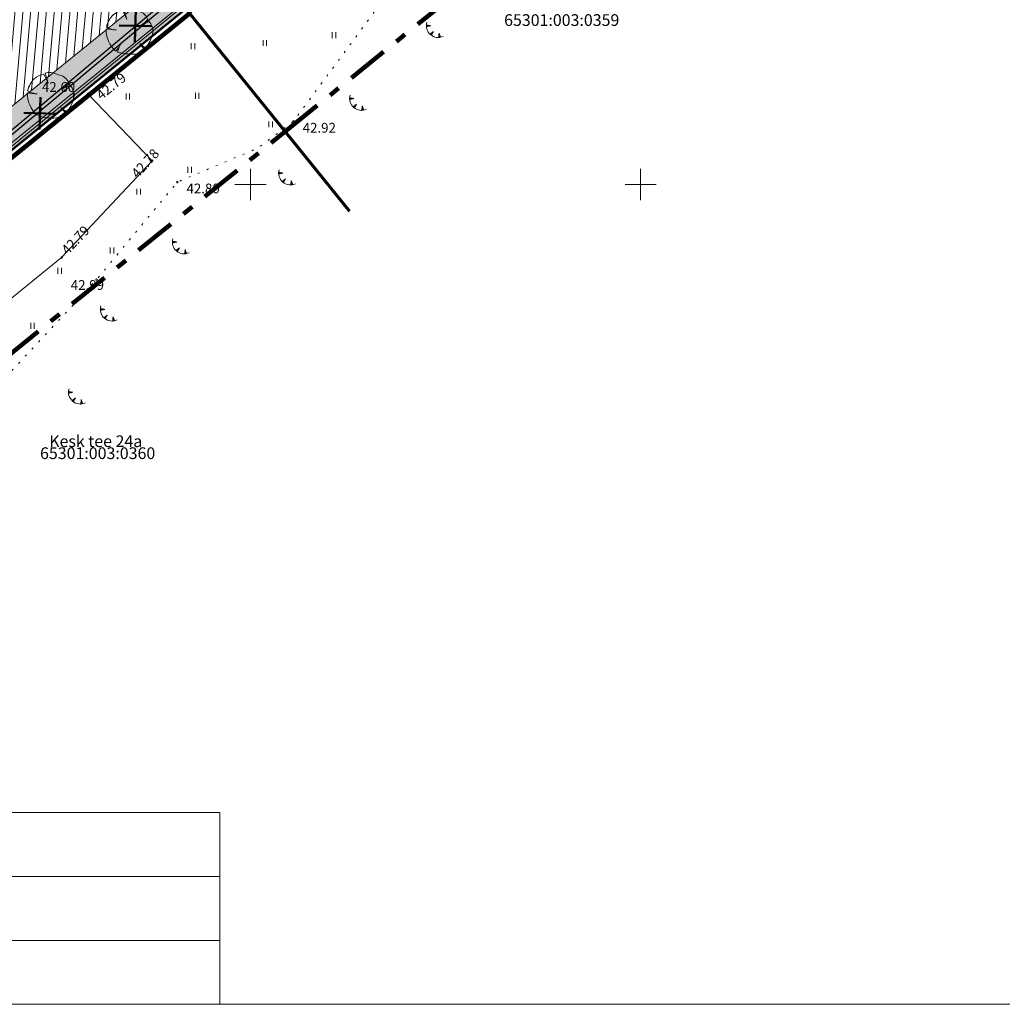
# Model space of a CAD drawing. Extents: x 550628 to 551192, y 6579045 to 6579416.
# Drawn here: x 550870 to 550996, y 6579045 to 6579171 of the extents above; entities that cross this region are included whole.
import ezdxf

# ---------------------------------------------------------------- set-up
doc = ezdxf.new("R2010")
doc.units = 0
doc.header["$MEASUREMENT"] = 0
doc.linetypes.add('Double Dashed', pattern=[10.936111, 5.291667, -2.116667, 1.411111, -2.116667])
doc.linetypes.add('KOLVIK', pattern=[1.25, 0.25, -1])
for name, color, linetype, lineweight, true_color in [('00 Planeeritav ala piir_Pen_No__3', 7, 'Continuous', 100, 0xff6600), ('01 Vormistus_Pen_No__3', 7, 'Continuous', 100, 0xff6600), ('_Ehitusala_Pen_No__23', 7, 'Continuous', 20, 0xff6600), ('_Ehitusala_Pen_No__83', 7, 'Continuous', 13, 0xffc097), ('_Uus haljastus_Pen_No__4', 7, 'Continuous', 20, 0x029e21), ('AED_Pen_No__82', 7, 'Continuous', 20, 0xaaaaaa), ('korgus_Pen_No__81', 7, 'Continuous', 13, 0x6a6a6a), ('KTRASS_Pen_No__147', 7, 'Continuous', 30, 0xa03121), ('PIIR_Pen_No__103', 7, 'Continuous', 60, 0x9b4e00), ('RELJEEF_Pen_No__188', 7, 'Continuous', 13, 0x6e6e6e), ('TEE_Pen_No__188', 7, 'Continuous', 13, 0x6e6e6e), ('VTRASS_Pen_No__151', 7, 'Continuous', 30, 0x4768b4)]:
    doc.layers.add(name, color=color, linetype=linetype, lineweight=lineweight, true_color=true_color)
for name, color, linetype, lineweight in [('004 Ehitusõiguse tabel krunt_Pen_No__1', 7, 'Continuous', 13), ('01 Vormistus_Pen_No__255', 7, 'Continuous', 20), ('_LikvideeritavadHooned_Pen_No__20', 1, 'Continuous', 50), ('_Uus Piir_Pen_No__20', 1, 'Continuous', 50), ('HALJASTUS_Pen_No__80', 3, 'Continuous', 20), ('korgus_Pen_No__95', 6, 'Continuous', 13), ('MPKAABEL_Pen_No__149', 7, 'Continuous', 13), ('vork_Pen_No__12', 15, 'Continuous', 18)]:
    doc.layers.add(name, color=color, linetype=linetype, lineweight=lineweight)
doc.layers.add('_Uus haljastus', color=7, linetype='Continuous')
doc.styles.add('GENERATED_STYLE_1', font='TAHOMA.TTF')
doc.linetypes.add('-K-', pattern='A,0,[2,DP1.Shx,S=0.18254,R=0,X=0,Y=0],-26,0', length=26)
doc.linetypes.add('-V-', pattern='A,0,[5,DP1.Shx,S=0.18254,R=0,X=0,Y=0],-26,0', length=26)
doc.linetypes.add('KP kaabel', pattern='A,0,[1,DP1.Shx,S=0.174603,R=0,X=0,Y=0],-26,0', length=26)
doc.linetypes.add('VO_AED', pattern='A,0,[11,DP1.Shx,S=0.079365,R=0,X=0,Y=0],-10,0', length=10)

# ---------------------------------------------------------------- blocks, each defined once
blk = doc.blocks.new('Tree Bitmap 11', base_point=(550849.03, 6579106.79))
at = {"layer": '_Uus haljastus_Pen_No__4', "linetype": 'Continuous'}
for centre, radius, start, end in [((550849.31, 6579105.93), 3.85, 87.7038, 135.4874), ((550849.14, 6579111.31), 3.72, 226.083, 243.1759), ((550867.14, 6579106.55), 17.97, 169.6537, 173.7651), ((550852.07, 6579108.25), 2.8, 148.201, 174.9578), ((550848.8, 6579106.48), 3.37, 43.1971, 74.6625), ((550849.7, 6579107.47), 2.03, 2.7308, 40.3178), ((550854.97, 6579105.92), 8.89, 163.8748, 175.0721), ((550845.47, 6579104.3), 4.2, 61.5472, 76.8198), ((550849.1, 6579112.13), 5.26, 286.4462, 299.9827), ((550848.79, 6579117.08), 10.16, 280.2246, 287.8936), ((550849.95, 6579106.91), 2.03, 334.319, 14.2669), ((550848.86, 6579106.53), 2.76, 176.8614, 216.849), ((550856.86, 6579103.87), 5.53, 157.0402, 162.5092), ((550863.6, 6579084.76), 26.31, 127.9083, 130.1121), ((550853.6, 6579099.98), 8.28, 138.0797, 145.1786), ((550854.01, 6579107.9), 4.97, 210.8951, 224.8549), ((550845.14, 6579102.69), 5.32, 16.6807, 29.9976), ((550850.03, 6579105.95), 1.62, 286.4227, 345.04), ((550815.18, 6579046.03), 66.66, 60.8198, 61.6791), ((550849.29, 6579106.84), 3.07, 238.2841, 261.668), ((550849.01, 6579105.77), 1.98, 265.2902, 308.3056)]:
    blk.add_arc(centre, radius, start, end, dxfattribs=at)

msp = doc.modelspace()

# ---------------------------------------------------------------- hatches: boundary and pattern name
at = {"layer": '_Ehitusala_Pen_No__83', "linetype": 'Continuous'}
h = msp.add_hatch(dxfattribs=at)
h.set_pattern_fill('Common_Brick', color=256, style=0, pattern_type=2)
h.set_pattern_definition([(85, (550849.0346, 6579106.7949), (-0.9961947, 0.0871557), [])])
h.paths.add_polyline_path([(550726.41, 6579275.83), (550773.89, 6579217.02), (550766.9, 6579211.38), (550784.87, 6579189.11), (550782.92, 6579187.53), (550788.24, 6579180.94), (550790.2, 6579182.52), (550832.48, 6579130.14), (550891.37, 6579177.83), (550860.25, 6579216.35), (550777.92, 6579317.47)], flags=0)
at = {"layer": '_Uus haljastus_Pen_No__4', "linetype": 'Continuous'}
h = msp.add_hatch(dxfattribs=at)
h.set_pattern_fill('Cut_Stone', color=256, style=0, pattern_type=2)
h.set_pattern_definition([(45, (550849.0346, 6579108.59486), (-0.5727565, 0.5727565), [0, -0.54, 0, -0.81]), (110, (550850.8346, 6579108.59486), (0.761151, 0.2770363), [0, -0.396, 0, -0.684])])
h.paths.add_polyline_path([(550925.99, 6579240.37), (550924.07, 6579238.82, 0.454153), (550923.93, 6579235.85), (550936.54, 6579220.5), (550892, 6579183.94), (550888.82, 6579187.8), (550886.99, 6579186.17), (550892.79, 6579178.99), (550832.48, 6579130.14), (550805.48, 6579163.6), (550800.84, 6579160.83, 0.454373), (550800.61, 6579159.07), (550823.37, 6579129.22), (550827.42, 6579123.89), (550814.11, 6579113.15), (550699.14, 6579263.57), (550701.79, 6579265.54), (550701.64, 6579268.74), (550696.43, 6579264.54), (550814.32, 6579109.39), (550945.61, 6579216.14)], flags=0)

# ---------------------------------------------------------------- linework, layer by layer
at = {"layer": '00 Planeeritav ala piir_Pen_No__3', "linetype": 'Double Dashed', "flags": 128}
msp.add_lwpolyline([(550904.44, 6579156.79), (550974.04, 6579213.16), (550914.69, 6579286.45), (550935.58, 6579260.64), (550920.93, 6579278.74), (550880.02, 6579329.25), (550830.38, 6579390.56), (550825.35, 6579386.47), (550817.85, 6579380.4), (550672.61, 6579263.16), (550720.23, 6579200.62), (550759.51, 6579149.04), (550814.15, 6579083.66)], close=True, dxfattribs=at)
at = {"layer": '004 Ehitusõiguse tabel krunt_Pen_No__1', "linetype": 'Continuous'}
for p, q in [((550896.05, 6579069.49), (550627.89, 6579069.49)), ((550896.05, 6579044.93), (550896.05, 6579069.49)), ((550627.89, 6579061.3), (550896.05, 6579061.3)), ((550896.05, 6579053.12), (550627.89, 6579053.12)), ((550627.89, 6579044.93), (550896.05, 6579044.93))]:
    msp.add_line(p, q, dxfattribs=at)
at = {"layer": '01 Vormistus_Pen_No__255', "linetype": 'Continuous'}
msp.add_line((550627.89, 6579044.93), (551191.89, 6579044.93), dxfattribs=at)
at = {"layer": '01 Vormistus_Pen_No__3', "linetype": 'Continuous'}
msp.add_line((550814.52, 6579109), (550892.13, 6579171.86), dxfattribs=at)
at = {"layer": '_Ehitusala_Pen_No__23', "linetype": 'Continuous', "flags": 128}
msp.add_lwpolyline([(550726.41, 6579275.83), (550773.89, 6579217.02), (550766.9, 6579211.38), (550784.87, 6579189.11), (550782.92, 6579187.53), (550788.24, 6579180.94), (550790.2, 6579182.52), (550832.48, 6579130.14), (550891.37, 6579177.83), (550860.25, 6579216.35), (550777.92, 6579317.47)], close=True, dxfattribs=at)
at = {"layer": '_LikvideeritavadHooned_Pen_No__20', "linetype": 'Continuous'}
for p, q in [((550885.18, 6579168.24), (550885.3, 6579172.42)), ((550883.15, 6579170.39), (550887.32, 6579170.27)), ((550872.97, 6579157.03), (550873.09, 6579161.2)), ((550870.94, 6579159.18), (550875.12, 6579159.06))]:
    msp.add_line(p, q, dxfattribs=at)
at = {"layer": '_Uus Piir_Pen_No__20', "linetype": 'Continuous', "flags": 128}
msp.add_lwpolyline([(550891.72, 6579172.5), (550945.61, 6579216.14), (550911.71, 6579258.01), (550903.85, 6579251.64), (550899.3, 6579257.25), (550907.16, 6579263.62), (550905.22, 6579266.02), (550864.31, 6579316.53), (550827.41, 6579362.11), (550823.12, 6579358.63), (550814.86, 6579351.94), (550811.24, 6579356.41), (550769.91, 6579323.04), (550697.15, 6579264.3), (550736.31, 6579212.86), (550775.59, 6579161.28), (550814.62, 6579110.05)], close=True, dxfattribs=at)
at = {"layer": 'AED_Pen_No__82', "linetype": 'VO_AED', "flags": 128}
msp.add_lwpolyline([(550927.02, 6579240.04), (550946.26, 6579216.08), (550934.48, 6579206.23), (550920.03, 6579194.52), (550901.78, 6579179.93), (550879.14, 6579161.6), (550864.57, 6579149.68), (550841.37, 6579131.08)], dxfattribs=at)
at = {"layer": 'HALJASTUS_Pen_No__80', "linetype": 'Continuous'}
for p, q in [((550910.48, 6579169.53), (550910.48, 6579168.77)), ((550910.93, 6579169.53), (550910.93, 6579168.77)), ((550892.41, 6579168.1), (550892.41, 6579167.34)), ((550892.87, 6579168.1), (550892.87, 6579167.34)), ((550901.6, 6579168.51), (550901.6, 6579167.75)), ((550902.05, 6579168.51), (550902.05, 6579167.75)), ((550884.04, 6579161.66), (550884.04, 6579160.9)), ((550884.5, 6579161.66), (550884.5, 6579160.9)), ((550892.94, 6579161.75), (550892.94, 6579160.98)), ((550893.39, 6579161.75), (550893.39, 6579160.98)), ((550902.35, 6579158.09), (550902.35, 6579157.33)), ((550902.81, 6579158.09), (550902.81, 6579157.33)), ((550891.98, 6579152.25), (550891.98, 6579151.49)), ((550892.43, 6579152.25), (550892.43, 6579151.49)), ((550885.44, 6579149.46), (550885.44, 6579148.7)), ((550885.89, 6579149.46), (550885.89, 6579148.7)), ((550882.02, 6579141.93), (550882.02, 6579141.17)), ((550882.48, 6579141.93), (550882.48, 6579141.17)), ((550875.31, 6579139.32), (550875.31, 6579138.56)), ((550875.76, 6579139.32), (550875.76, 6579138.56)), ((550871.82, 6579132.26), (550871.82, 6579131.5)), ((550872.28, 6579132.26), (550872.28, 6579131.5))]:
    msp.add_line(p, q, dxfattribs=at)
at = {"layer": 'HALJASTUS_Pen_No__80', "linetype": 'KOLVIK', "flags": 128}
msp.add_lwpolyline([(550860.89, 6579117), (550880.26, 6579137.8), (550890.61, 6579150.3), (550900.92, 6579154.65), (550905.5, 6579158.09), (550915.86, 6579172.11), (550921.38, 6579176.06), (550927.3, 6579178.34), (550932.1, 6579180.34), (550935.72, 6579180.18), (550938.84, 6579179.38)], dxfattribs=at)
at = {"layer": 'korgus_Pen_No__95', "linetype": 'Continuous'}
for centre in [(550877.38, 6579161.5), (550879.14, 6579161.6), (550905.5, 6579158.09), (550887.39, 6579153.05), (550890.61, 6579150.3), (550875.79, 6579140.64), (550880.26, 6579137.8)]:
    msp.add_circle(centre, 0.1, dxfattribs=at)
at = {"layer": 'KTRASS_Pen_No__147', "linetype": '-K-', "flags": 128}
msp.add_lwpolyline([(550839.88, 6579132.27), (550889.33, 6579173.77)], dxfattribs=at)
at = {"layer": 'MPKAABEL_Pen_No__149', "linetype": 'KP kaabel', "flags": 128}
for points in [[(550723.12, 6579284.38), (550789.84, 6579337.04), (550812.32, 6579355.25), (550815.66, 6579351.26), (550826.54, 6579360.27), (550828.23, 6579360.28), (550881.27, 6579295.03), (550906.35, 6579264.02), (550945.28, 6579216.34), (550892.75, 6579174), (550841.51, 6579132.15)], [(550891.35, 6579173.19), (550839.45, 6579131.06)]]:
    msp.add_lwpolyline(points, dxfattribs=at)
at = {"layer": 'PIIR_Pen_No__103', "linetype": 'Continuous', "flags": 128}
msp.add_lwpolyline([(550775.09, 6579160.9), (550814.51, 6579109.15), (550892.12, 6579172.01), (550851.3, 6579222.46)], close=True, dxfattribs=at)
for points in [[(550967.06, 6579190.65), (550946.5, 6579216.05), (550892.12, 6579172.01), (550912.7, 6579146.57)], [(550912.7, 6579146.57), (550892.12, 6579172.01), (550814.51, 6579109.15), (550834.4, 6579083.08)]]:
    msp.add_lwpolyline(points, dxfattribs=at)
at = {"layer": 'RELJEEF_Pen_No__188', "linetype": 'Continuous'}
for p, q in [((550923.1, 6579170.34), (550922.54, 6579170.45)), ((550922.54, 6579170.42), (550922.57, 6579170.45)), ((550922.54, 6579170.39), (550922.6, 6579170.44)), ((550922.54, 6579170.35), (550922.64, 6579170.43)), ((550922.54, 6579170.32), (550922.67, 6579170.43)), ((550922.54, 6579170.29), (550922.7, 6579170.42)), ((550922.54, 6579170.26), (550922.73, 6579170.41)), ((550922.55, 6579170.24), (550922.76, 6579170.41)), ((550922.6, 6579170.25), (550922.8, 6579170.4)), ((550922.66, 6579170.26), (550922.83, 6579170.4)), ((550922.71, 6579170.27), (550922.86, 6579170.39)), ((550922.76, 6579170.28), (550922.89, 6579170.38)), ((550922.82, 6579170.29), (550922.93, 6579170.38)), ((550922.87, 6579170.3), (550922.96, 6579170.37)), ((550922.92, 6579170.31), (550922.99, 6579170.36)), ((550923.1, 6579170.34), (550922.54, 6579170.23)), ((550922.97, 6579170.32), (550923.02, 6579170.36)), ((550923.43, 6579169.62), (550922.98, 6579169.27)), ((550923.01, 6579169.25), (550923.01, 6579169.29)), ((550923.03, 6579170.33), (550923.05, 6579170.35)), ((550923.03, 6579169.23), (550923.03, 6579169.31)), ((550923.06, 6579169.21), (550923.06, 6579169.33)), ((550923.08, 6579169.18), (550923.09, 6579169.35)), ((550923.1, 6579169.16), (550923.11, 6579169.37)), ((550923.13, 6579169.15), (550923.14, 6579169.39)), ((550923.43, 6579169.62), (550923.15, 6579169.13)), ((550923.15, 6579169.14), (550923.16, 6579169.41)), ((550923.18, 6579169.19), (550923.19, 6579169.43)), ((550923.21, 6579169.23), (550923.21, 6579169.45)), ((550923.23, 6579169.28), (550923.24, 6579169.48)), ((550923.26, 6579169.33), (550923.27, 6579169.5)), ((550923.29, 6579169.37), (550923.29, 6579169.52)), ((550923.31, 6579169.42), (550923.32, 6579169.54)), ((550923.34, 6579169.47), (550923.34, 6579169.56)), ((550923.37, 6579169.52), (550923.37, 6579169.58)), ((550923.39, 6579169.56), (550923.39, 6579169.6)), ((550924.16, 6579169.4), (550924.12, 6579168.83)), ((550924.26, 6579169.08), (550924.14, 6579169.19)), ((550924.28, 6579169.02), (550924.14, 6579169.16)), ((550924.3, 6579168.97), (550924.14, 6579169.13)), ((550924.2, 6579169.28), (550924.15, 6579169.32)), ((550924.21, 6579169.23), (550924.15, 6579169.29)), ((550924.23, 6579169.18), (550924.15, 6579169.26)), ((550924.25, 6579169.13), (550924.15, 6579169.23)), ((550924.16, 6579169.4), (550924.33, 6579168.86)), ((550924.18, 6579169.33), (550924.16, 6579169.36)), ((550924.22, 6579168.84), (550924.12, 6579168.93)), ((550924.18, 6579168.84), (550924.12, 6579168.9)), ((550924.15, 6579168.84), (550924.12, 6579168.87)), ((550924.33, 6579168.87), (550924.13, 6579169.06)), ((550924.31, 6579168.86), (550924.13, 6579169.03)), ((550924.28, 6579168.85), (550924.13, 6579169)), ((550924.25, 6579168.85), (550924.13, 6579168.96)), ((550924.31, 6579168.92), (550924.14, 6579169.1)), ((550913.26, 6579161.01), (550912.7, 6579161.12)), ((550912.7, 6579161.05), (550912.77, 6579161.11)), ((550912.7, 6579161.09), (550912.74, 6579161.11)), ((550912.7, 6579161.02), (550912.8, 6579161.1)), ((550912.7, 6579160.99), (550912.83, 6579161.09)), ((550912.7, 6579160.96), (550912.86, 6579161.09)), ((550912.7, 6579160.93), (550912.9, 6579161.08)), ((550913.26, 6579161.01), (550912.7, 6579160.9)), ((550912.72, 6579160.9), (550912.93, 6579161.08)), ((550912.77, 6579160.91), (550912.96, 6579161.07)), ((550912.82, 6579160.92), (550912.99, 6579161.06)), ((550912.87, 6579160.94), (550913.03, 6579161.06)), ((550912.93, 6579160.95), (550913.06, 6579161.05)), ((550912.98, 6579160.96), (550913.09, 6579161.04)), ((550913.03, 6579160.97), (550913.12, 6579161.04)), ((550913.09, 6579160.98), (550913.15, 6579161.03)), ((550913.14, 6579160.99), (550913.19, 6579161.03)), ((550913.59, 6579160.29), (550913.15, 6579159.94)), ((550913.19, 6579161), (550913.22, 6579161.02)), ((550913.59, 6579160.29), (550913.31, 6579159.8)), ((550913.56, 6579160.23), (550913.56, 6579160.26)), ((550913.17, 6579159.92), (550913.17, 6579159.96)), ((550913.2, 6579159.89), (550913.2, 6579159.98)), ((550913.22, 6579159.87), (550913.22, 6579160)), ((550913.24, 6579159.85), (550913.25, 6579160.02)), ((550913.27, 6579159.83), (550913.28, 6579160.04)), ((550913.29, 6579159.81), (550913.3, 6579160.06)), ((550913.32, 6579159.81), (550913.33, 6579160.08)), ((550913.34, 6579159.85), (550913.35, 6579160.1)), ((550913.37, 6579159.9), (550913.38, 6579160.12)), ((550913.4, 6579159.95), (550913.4, 6579160.14)), ((550913.42, 6579160), (550913.43, 6579160.16)), ((550913.45, 6579160.04), (550913.46, 6579160.18)), ((550913.48, 6579160.09), (550913.48, 6579160.2)), ((550913.5, 6579160.14), (550913.51, 6579160.22)), ((550913.53, 6579160.18), (550913.53, 6579160.24)), ((550914.32, 6579160.07), (550914.28, 6579159.5)), ((550914.32, 6579159.5), (550914.28, 6579159.53)), ((550914.44, 6579159.52), (550914.29, 6579159.66)), ((550914.41, 6579159.51), (550914.29, 6579159.63)), ((550914.38, 6579159.51), (550914.29, 6579159.6)), ((550914.35, 6579159.51), (550914.29, 6579159.57)), ((550914.46, 6579159.64), (550914.3, 6579159.8)), ((550914.48, 6579159.59), (550914.3, 6579159.76)), ((550914.49, 6579159.54), (550914.3, 6579159.73)), ((550914.47, 6579159.52), (550914.3, 6579159.7)), ((550914.4, 6579159.85), (550914.31, 6579159.93)), ((550914.41, 6579159.79), (550914.31, 6579159.89)), ((550914.43, 6579159.74), (550914.31, 6579159.86)), ((550914.45, 6579159.69), (550914.31, 6579159.83)), ((550914.32, 6579160.07), (550914.5, 6579159.53)), ((550914.35, 6579160), (550914.32, 6579160.02)), ((550914.36, 6579159.95), (550914.32, 6579159.99)), ((550914.38, 6579159.9), (550914.32, 6579159.96)), ((550904.16, 6579151.46), (550903.6, 6579151.57)), ((550903.6, 6579151.53), (550903.63, 6579151.56)), ((550903.6, 6579151.5), (550903.66, 6579151.55)), ((550903.6, 6579151.47), (550903.7, 6579151.55)), ((550903.6, 6579151.44), (550903.73, 6579151.54)), ((550903.6, 6579151.41), (550903.76, 6579151.54)), ((550903.6, 6579151.37), (550903.79, 6579151.53)), ((550904.16, 6579151.46), (550903.6, 6579151.35)), ((550903.61, 6579151.35), (550903.82, 6579151.52)), ((550903.66, 6579151.36), (550903.86, 6579151.52)), ((550903.72, 6579151.37), (550903.89, 6579151.51)), ((550903.77, 6579151.38), (550903.92, 6579151.5)), ((550903.82, 6579151.39), (550903.95, 6579151.5)), ((550903.88, 6579151.4), (550903.99, 6579151.49)), ((550903.93, 6579151.41), (550904.02, 6579151.49)), ((550903.98, 6579151.43), (550904.05, 6579151.48)), ((550904.03, 6579151.44), (550904.08, 6579151.47)), ((550904.09, 6579151.45), (550904.11, 6579151.47)), ((550904.49, 6579150.74), (550904.04, 6579150.39)), ((550904.07, 6579150.36), (550904.07, 6579150.41)), ((550904.09, 6579150.34), (550904.09, 6579150.43)), ((550904.12, 6579150.32), (550904.12, 6579150.45)), ((550904.14, 6579150.3), (550904.15, 6579150.47)), ((550904.16, 6579150.28), (550904.17, 6579150.49)), ((550904.19, 6579150.26), (550904.2, 6579150.51)), ((550904.49, 6579150.74), (550904.21, 6579150.25)), ((550904.21, 6579150.26), (550904.22, 6579150.53)), ((550904.24, 6579150.3), (550904.25, 6579150.55)), ((550904.27, 6579150.35), (550904.27, 6579150.57)), ((550904.29, 6579150.4), (550904.3, 6579150.59)), ((550904.32, 6579150.44), (550904.33, 6579150.61)), ((550904.35, 6579150.49), (550904.35, 6579150.63)), ((550904.37, 6579150.54), (550904.38, 6579150.65)), ((550904.4, 6579150.58), (550904.4, 6579150.67)), ((550904.43, 6579150.63), (550904.43, 6579150.69)), ((550904.45, 6579150.68), (550904.45, 6579150.71)), ((550905.22, 6579150.52), (550905.18, 6579149.95)), ((550905.34, 6579150.14), (550905.2, 6579150.28)), ((550905.36, 6579150.09), (550905.2, 6579150.24)), ((550905.37, 6579150.04), (550905.2, 6579150.21)), ((550905.39, 6579149.99), (550905.2, 6579150.18)), ((550905.26, 6579150.4), (550905.21, 6579150.44)), ((550905.27, 6579150.35), (550905.21, 6579150.41)), ((550905.29, 6579150.29), (550905.21, 6579150.37)), ((550905.31, 6579150.24), (550905.21, 6579150.34)), ((550905.32, 6579150.19), (550905.21, 6579150.31)), ((550905.22, 6579150.52), (550905.39, 6579149.98)), ((550905.24, 6579150.45), (550905.22, 6579150.47)), ((550905.24, 6579149.95), (550905.18, 6579150.01)), ((550905.21, 6579149.95), (550905.18, 6579149.98)), ((550905.37, 6579149.97), (550905.19, 6579150.15)), ((550905.34, 6579149.97), (550905.19, 6579150.11)), ((550905.31, 6579149.96), (550905.19, 6579150.08)), ((550905.28, 6579149.96), (550905.19, 6579150.05)), ((550890.55, 6579142.62), (550889.99, 6579142.73)), ((550889.99, 6579142.66), (550890.06, 6579142.72)), ((550889.99, 6579142.7), (550890.02, 6579142.72)), ((550889.99, 6579142.63), (550890.09, 6579142.71)), ((550889.99, 6579142.6), (550890.12, 6579142.7)), ((550889.99, 6579142.57), (550890.15, 6579142.7)), ((550889.99, 6579142.54), (550890.18, 6579142.69)), ((550890.55, 6579142.62), (550889.99, 6579142.51)), ((550890, 6579142.51), (550890.22, 6579142.69)), ((550890.06, 6579142.52), (550890.25, 6579142.68)), ((550890.11, 6579142.53), (550890.28, 6579142.67)), ((550890.16, 6579142.55), (550890.31, 6579142.67)), ((550890.21, 6579142.56), (550890.35, 6579142.66)), ((550890.27, 6579142.57), (550890.38, 6579142.65)), ((550890.32, 6579142.58), (550890.41, 6579142.65)), ((550890.37, 6579142.59), (550890.44, 6579142.64)), ((550890.43, 6579142.6), (550890.47, 6579142.64)), ((550890.48, 6579142.61), (550890.51, 6579142.63)), ((550890.88, 6579141.9), (550890.44, 6579141.55)), ((550890.46, 6579141.53), (550890.46, 6579141.57)), ((550890.48, 6579141.5), (550890.49, 6579141.59)), ((550890.51, 6579141.48), (550890.51, 6579141.61)), ((550890.53, 6579141.46), (550890.54, 6579141.63)), ((550890.56, 6579141.44), (550890.56, 6579141.65)), ((550890.58, 6579141.42), (550890.59, 6579141.67)), ((550890.88, 6579141.9), (550890.6, 6579141.41)), ((550890.61, 6579141.42), (550890.62, 6579141.69)), ((550890.63, 6579141.46), (550890.64, 6579141.71)), ((550890.66, 6579141.51), (550890.67, 6579141.73)), ((550890.69, 6579141.56), (550890.69, 6579141.75)), ((550890.71, 6579141.61), (550890.72, 6579141.77)), ((550890.74, 6579141.65), (550890.74, 6579141.79)), ((550890.77, 6579141.7), (550890.77, 6579141.81)), ((550890.79, 6579141.75), (550890.8, 6579141.83)), ((550890.82, 6579141.79), (550890.82, 6579141.85)), ((550890.85, 6579141.84), (550890.85, 6579141.87)), ((550891.61, 6579141.68), (550891.57, 6579141.11)), ((550891.73, 6579141.3), (550891.59, 6579141.44)), ((550891.75, 6579141.25), (550891.59, 6579141.41)), ((550891.77, 6579141.2), (550891.59, 6579141.37)), ((550891.78, 6579141.15), (550891.59, 6579141.34)), ((550891.67, 6579141.51), (550891.6, 6579141.57)), ((550891.68, 6579141.46), (550891.6, 6579141.54)), ((550891.7, 6579141.4), (550891.6, 6579141.5)), ((550891.72, 6579141.35), (550891.6, 6579141.47)), ((550891.61, 6579141.68), (550891.79, 6579141.14)), ((550891.63, 6579141.61), (550891.61, 6579141.63)), ((550891.65, 6579141.56), (550891.61, 6579141.6)), ((550891.64, 6579141.12), (550891.57, 6579141.18)), ((550891.6, 6579141.11), (550891.57, 6579141.14)), ((550891.76, 6579141.13), (550891.58, 6579141.31)), ((550891.73, 6579141.13), (550891.58, 6579141.27)), ((550891.7, 6579141.12), (550891.58, 6579141.24)), ((550891.67, 6579141.12), (550891.58, 6579141.21)), ((550880.75, 6579134.07), (550880.79, 6579134.1)), ((550880.75, 6579134.04), (550880.82, 6579134.09)), ((550880.75, 6579134), (550880.85, 6579134.08)), ((550880.75, 6579133.97), (550880.88, 6579134.08)), ((550880.75, 6579133.94), (550880.92, 6579134.07)), ((550880.75, 6579133.91), (550880.95, 6579134.06)), ((550881.31, 6579133.99), (550880.76, 6579134.1)), ((550881.31, 6579133.99), (550880.76, 6579133.89)), ((550880.77, 6579133.89), (550880.98, 6579134.06)), ((550880.82, 6579133.9), (550881.01, 6579134.05)), ((550880.87, 6579133.91), (550881.04, 6579134.05)), ((550880.93, 6579133.92), (550881.08, 6579134.04)), ((550880.98, 6579133.93), (550881.11, 6579134.03)), ((550881.03, 6579133.94), (550881.14, 6579134.03)), ((550881.08, 6579133.95), (550881.17, 6579134.02)), ((550881.14, 6579133.96), (550881.21, 6579134.02)), ((550881.19, 6579133.97), (550881.24, 6579134.01)), ((550881.24, 6579133.98), (550881.27, 6579134)), ((550881.64, 6579133.27), (550881.2, 6579132.92)), ((550881.22, 6579132.9), (550881.22, 6579132.94)), ((550881.25, 6579132.88), (550881.25, 6579132.96)), ((550881.27, 6579132.86), (550881.28, 6579132.98)), ((550881.3, 6579132.84), (550881.3, 6579133)), ((550881.32, 6579132.82), (550881.33, 6579133.02)), ((550881.34, 6579132.8), (550881.35, 6579133.04)), ((550881.64, 6579133.27), (550881.36, 6579132.78)), ((550881.37, 6579132.79), (550881.38, 6579133.06)), ((550881.4, 6579132.84), (550881.4, 6579133.08)), ((550881.42, 6579132.88), (550881.43, 6579133.11)), ((550881.45, 6579132.93), (550881.46, 6579133.13)), ((550881.48, 6579132.98), (550881.48, 6579133.15)), ((550881.5, 6579133.03), (550881.51, 6579133.17)), ((550881.53, 6579133.07), (550881.53, 6579133.19)), ((550881.56, 6579133.12), (550881.56, 6579133.21)), ((550881.58, 6579133.17), (550881.58, 6579133.23)), ((550881.61, 6579133.21), (550881.61, 6579133.25)), ((550882.38, 6579133.05), (550882.33, 6579132.49)), ((550882.46, 6579132.5), (550882.34, 6579132.62)), ((550882.43, 6579132.49), (550882.34, 6579132.58)), ((550882.4, 6579132.49), (550882.34, 6579132.55)), ((550882.37, 6579132.49), (550882.34, 6579132.52)), ((550882.53, 6579132.57), (550882.35, 6579132.75)), ((550882.55, 6579132.52), (550882.35, 6579132.71)), ((550882.52, 6579132.51), (550882.35, 6579132.68)), ((550882.49, 6579132.5), (550882.35, 6579132.65)), ((550882.46, 6579132.78), (550882.36, 6579132.88)), ((550882.48, 6579132.73), (550882.36, 6579132.84)), ((550882.5, 6579132.68), (550882.36, 6579132.81)), ((550882.51, 6579132.62), (550882.36, 6579132.78)), ((550882.4, 6579132.98), (550882.37, 6579133.01)), ((550882.41, 6579132.93), (550882.37, 6579132.98)), ((550882.43, 6579132.88), (550882.37, 6579132.94)), ((550882.45, 6579132.83), (550882.37, 6579132.91)), ((550882.38, 6579133.05), (550882.55, 6579132.51)), ((550877.23, 6579123.36), (550876.67, 6579123.47)), ((550876.67, 6579123.44), (550876.7, 6579123.47)), ((550876.67, 6579123.41), (550876.74, 6579123.46)), ((550876.67, 6579123.37), (550876.77, 6579123.45)), ((550876.67, 6579123.34), (550876.8, 6579123.45)), ((550876.67, 6579123.31), (550876.83, 6579123.44)), ((550876.67, 6579123.28), (550876.87, 6579123.43)), ((550877.23, 6579123.36), (550876.67, 6579123.25)), ((550876.68, 6579123.26), (550876.9, 6579123.43)), ((550876.74, 6579123.27), (550876.93, 6579123.42)), ((550876.79, 6579123.28), (550876.96, 6579123.42)), ((550876.84, 6579123.29), (550876.99, 6579123.41)), ((550876.9, 6579123.3), (550877.03, 6579123.4)), ((550876.95, 6579123.31), (550877.06, 6579123.4)), ((550877, 6579123.32), (550877.09, 6579123.39)), ((550877.05, 6579123.33), (550877.12, 6579123.38)), ((550877.11, 6579123.34), (550877.16, 6579123.38)), ((550877.56, 6579122.64), (550877.12, 6579122.29)), ((550877.16, 6579123.35), (550877.19, 6579123.37)), ((550877.26, 6579122.17), (550877.27, 6579122.41)), ((550877.56, 6579122.64), (550877.28, 6579122.15)), ((550877.29, 6579122.16), (550877.3, 6579122.43)), ((550877.31, 6579122.21), (550877.32, 6579122.45)), ((550877.34, 6579122.25), (550877.35, 6579122.47)), ((550877.37, 6579122.3), (550877.37, 6579122.5)), ((550877.39, 6579122.35), (550877.4, 6579122.52)), ((550877.42, 6579122.39), (550877.43, 6579122.54)), ((550877.45, 6579122.44), (550877.45, 6579122.56)), ((550877.47, 6579122.49), (550877.48, 6579122.58)), ((550877.5, 6579122.54), (550877.5, 6579122.6)), ((550877.53, 6579122.58), (550877.53, 6579122.62)), ((550878.29, 6579122.42), (550878.25, 6579121.85)), ((550878.29, 6579122.42), (550878.47, 6579121.88)), ((550877.14, 6579122.27), (550877.14, 6579122.31)), ((550877.16, 6579122.25), (550877.17, 6579122.33)), ((550877.19, 6579122.23), (550877.19, 6579122.35)), ((550877.21, 6579122.2), (550877.22, 6579122.37)), ((550877.24, 6579122.18), (550877.25, 6579122.39)), ((550878.28, 6579121.86), (550878.25, 6579121.89)), ((550878.41, 6579121.87), (550878.26, 6579122.02)), ((550878.38, 6579121.87), (550878.26, 6579121.98)), ((550878.35, 6579121.86), (550878.26, 6579121.95)), ((550878.32, 6579121.86), (550878.26, 6579121.92)), ((550878.43, 6579121.99), (550878.27, 6579122.15)), ((550878.45, 6579121.94), (550878.27, 6579122.12)), ((550878.46, 6579121.89), (550878.27, 6579122.08)), ((550878.44, 6579121.88), (550878.27, 6579122.05)), ((550878.36, 6579122.2), (550878.28, 6579122.28)), ((550878.38, 6579122.15), (550878.28, 6579122.25)), ((550878.4, 6579122.1), (550878.28, 6579122.21)), ((550878.41, 6579122.04), (550878.28, 6579122.18)), ((550878.32, 6579122.35), (550878.29, 6579122.38)), ((550878.33, 6579122.3), (550878.29, 6579122.34)), ((550878.35, 6579122.25), (550878.29, 6579122.31))]:
    msp.add_line(p, q, dxfattribs=at)
for centre in [(550924.05, 6579170.35), (550914.21, 6579161.01), (550905.11, 6579151.46), (550891.5, 6579142.62), (550882.27, 6579134), (550878.18, 6579123.37)]:
    msp.add_arc(centre, 1.51, 163.4234, 295.1745, dxfattribs=at)
at = {"layer": 'TEE_Pen_No__188', "linetype": 'Continuous', "flags": 128}
msp.add_lwpolyline([(550849.41, 6579137.53), (550858.28, 6579126.46), (550875.79, 6579140.64), (550887.39, 6579153.05), (550879.14, 6579161.6)], dxfattribs=at)
at = {"layer": 'vork_Pen_No__12', "linetype": 'Continuous'}
for p, q in [((550900, 6579152), (550900, 6579148)), ((550950, 6579152), (550950, 6579148)), ((550898, 6579150), (550902, 6579150)), ((550948, 6579150), (550952, 6579150))]:
    msp.add_line(p, q, dxfattribs=at)
at = {"layer": 'VTRASS_Pen_No__151', "linetype": '-V-', "flags": 128}
msp.add_lwpolyline([(550840.03, 6579131.94), (550841.41, 6579133.02), (550889.7, 6579173.36)], dxfattribs=at)

# ---------------------------------------------------------------- block references
at = {"layer": '_Uus haljastus', "linetype": 'Continuous', "rotation": 91.7119510527676}
for p in [(550884.48, 6579169.6), (550874.38, 6579161.41)]:
    msp.add_blockref('Tree Bitmap 11', p, dxfattribs=at)

# ---------------------------------------------------------------- texts
at = {"layer": 'korgus_Pen_No__81', "linetype": 'Continuous', "char_height": 1.25, "attachment_point": 1, "style": 'GENERATED_STYLE_1'}
for s, insert, rotation in [('{ 42.79}', (550879.79, 6579161.51), 39.0341), ('{ 42.78}', (550884.34, 6579151.29), 47.5478), ('{ 42.79}', (550875.37, 6579141.5), 46.2904)]:
    msp.add_mtext(s, dxfattribs=dict(at, insert=insert, rotation=rotation))
for s, insert in [('{ 42.60}', (550872.88, 6579163.12)), ('{ 42.92}', (550906.3, 6579157.89)), ('{ 42.80}', (550891.41, 6579150.11)), ('{ 42.99}', (550876.58, 6579137.74))]:
    msp.add_mtext(s, dxfattribs=dict(at, insert=insert))
at = {"layer": 'PIIR_Pen_No__103', "linetype": 'Continuous', "char_height": 1.5, "style": 'GENERATED_STYLE_1'}
for s, insert, attachment_point in [('{65301:003:0359}', (550932.5, 6579169.85), 7), ('{Kesk tee 24a}', (550874.2, 6579116.9), 4), ('{65301:003:0360}', (550873.02, 6579114.34), 7)]:
    msp.add_mtext(s, dxfattribs=dict(at, insert=insert, attachment_point=attachment_point))

doc.saveas('drawing.dxf')
